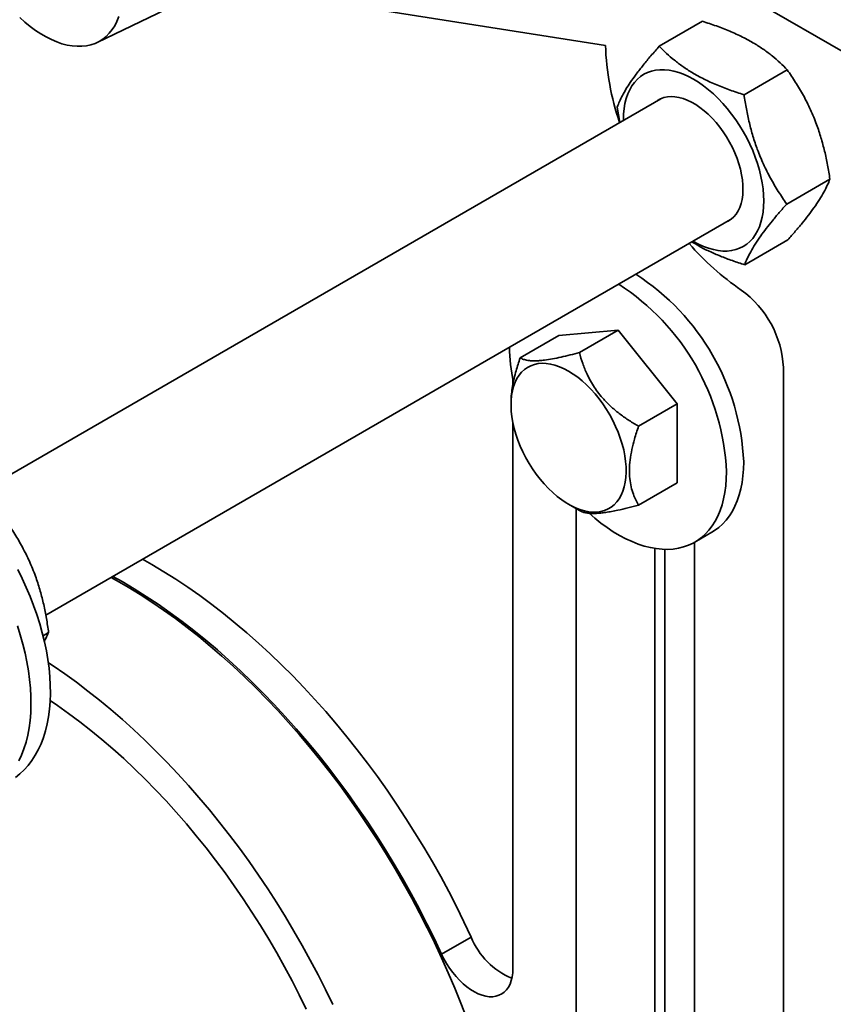
# Model space of a CAD drawing. Units: inches. Extents: x 1.3 to 67.2, y 0.5 to 87.5.
# Drawn here: x 52.8 to 56.4, y 67.5 to 71.9 of the extents above; entities that cross this region are included whole.
import ezdxf

# ---------------------------------------------------------------- set-up
doc = ezdxf.new("R2010")
doc.units = ezdxf.units.IN
doc.header["$LTSCALE"] = 8
doc.header["$MEASUREMENT"] = 0

msp = doc.modelspace()

# ---------------------------------------------------------------- linework, layer by layer
at = {"color": 7, "linetype": 'Continuous', "lineweight": 35}
for p, q in [((55.5173974, 72.2859017), (56.5780576, 71.6735956)), ((55.3840796, 71.7770806), (53.2149202, 72.1176133)), ((53.1069849, 71.7904295), (53.6132147, 72.0341621)), ((55.6252619, 71.7729798), (55.8188973, 71.8847631)), ((56.0049291, 71.5557548), (56.1985644, 71.6675381)), ((55.6316327, 71.5379126), (52.5547528, 69.7616676)), ((55.4368924, 71.5010594), (55.4486264, 71.4322652)), ((56.1962267, 71.0666094), (56.3898621, 71.1783927)), ((52.8764324, 69.225701), (55.9441073, 70.996632)), ((56.0078572, 70.794689), (56.2014925, 70.9064723)), ((55.4403228, 70.5014358), (55.1751578, 70.4777261)), ((55.2671279, 70.4014525), (55.4403228, 70.5014358)), ((55.7054879, 70.171573), (55.4403228, 70.5014358)), ((55.0019628, 70.3777428), (55.1751578, 70.4777261)), ((56.1813254, 70.3345998), (56.1813254, 67.0529404)), ((54.9696451, 70.2604477), (54.9696451, 70.2791415)), ((54.9609023, 70.1775467), (54.9608955, 70.1693811)), ((55.5322929, 70.0715897), (55.7054879, 70.171573)), ((55.7054879, 69.8180005), (55.7054879, 70.171573)), ((54.9696451, 67.6430263), (54.9696451, 70.0870978)), ((55.5322929, 69.7180172), (55.7054879, 69.8180005)), ((55.2192042, 69.7219289), (55.2672368, 69.6942445)), ((55.2522324, 69.7028926), (55.2522324, 67.1303046)), ((55.7840449, 69.5524547), (55.8611195, 69.5969489)), ((55.7825625, 66.8241516), (55.7825625, 69.5516063)), ((55.6057858, 69.524489), (55.6057858, 67.3344066)), ((55.64998, 67.1396339), (55.64998, 69.520349)), ((52.8640933, 69.1332778), (52.8891315, 69.1477321)), ((54.6498167, 67.7077293), (54.7823993, 67.7842676))]:
    msp.add_line(p, q, dxfattribs=at)
at = {"color": 7, "linetype": 'Continuous', "lineweight": 35, "flags": 128}
for points in [[(52.7594772, 71.9013548), (52.7825915, 71.8806615), (52.8060808, 71.8615599), (52.8298393, 71.8441362), (52.8537598, 71.8284689), (52.8777343, 71.8146287), (52.9016547, 71.802678), (52.9254132, 71.7926708), (52.9489026, 71.7846522), (52.9720168, 71.7786583), (52.9946517, 71.7747162), (53.0167051, 71.7728437), (53.0380776, 71.7730492), (53.0586728, 71.7753318), (53.0783978, 71.7796812), (53.0971635, 71.7860778), (53.1148853, 71.7944927), (53.1314834, 71.8048879), (53.1468828, 71.8172167), (53.1610141, 71.8314233), (53.1738135, 71.8474437), (53.1852233, 71.8652056), (53.195192, 71.8846289), (53.2036747, 71.905626)], [(55.7768463, 70.9000743), (55.779027, 70.8988066), (55.8014747, 70.8867736), (55.8238081, 70.8766535), (55.8459133, 70.8684979), (55.8676776, 70.8623484), (55.8889902, 70.8582362), (55.9097425, 70.8561824), (55.9298287, 70.8561973), (55.9491464, 70.858281), (55.9675972, 70.8624228), (55.9850871, 70.8686017), (56.001527, 70.876786), (56.016833, 70.8869342), (56.0309273, 70.8989944), (56.0437379, 70.9129053), (56.0551996, 70.928596), (56.0652541, 70.9459865), (56.0738499, 70.9649881), (56.0809434, 70.9855041), (56.0864985, 71.0074299), (56.0904867, 71.0306538), (56.0928878, 71.0550575), (56.0936895, 71.0805165), (56.0928878, 71.1069012), (56.0904867, 71.1340771), (56.0864985, 71.1619057), (56.0809434, 71.1902452), (56.0738499, 71.2189512), (56.0652541, 71.2478774), (56.0551996, 71.2768764), (56.0437379, 71.3058005), (56.0309273, 71.3345023), (56.016833, 71.3628354), (56.001527, 71.3906556), (55.9850871, 71.417821), (55.9675972, 71.4441932), (55.9491464, 71.4696379), (55.9298287, 71.4940254), (55.9097425, 71.5172313), (55.8889902, 71.5391375), (55.8676776, 71.5596324), (55.8459133, 71.5786114), (55.8238081, 71.5959779), (55.8014747, 71.6116433), (55.779027, 71.625528), (55.7565792, 71.637561), (55.7342458, 71.6476811), (55.7121406, 71.6558367), (55.6903763, 71.6619863), (55.6690637, 71.6660984), (55.6483114, 71.6681523), (55.6282253, 71.6681373), (55.6089076, 71.6660536), (55.5904567, 71.6619118), (55.5729668, 71.655733), (55.556527, 71.6475486), (55.5412209, 71.6374005), (55.5271266, 71.6253402), (55.514316, 71.6114293), (55.5028543, 71.5957386), (55.4927999, 71.5783482), (55.484204, 71.5593465), (55.4771105, 71.5388305), (55.4715555, 71.5169047), (55.4675673, 71.4936808), (55.4651662, 71.4692771), (55.4643644, 71.4438181), (55.4643716, 71.4413548)], [(55.9264212, 70.986422), (55.9338342, 70.9901447), (55.9468586, 70.9986696), (55.9586404, 71.0091454), (55.9690924, 71.0214944), (55.9781372, 71.0356253), (55.9857079, 71.0514334), (55.9917485, 71.0688017), (55.996214, 71.0876016), (55.9990717, 71.107694), (56.0003001, 71.12893), (55.9998904, 71.1511525), (55.9978455, 71.1741968), (55.9941805, 71.1978925), (55.9889225, 71.2220641), (55.9821106, 71.2465325), (55.9737952, 71.2711167), (55.9640377, 71.2956347), (55.9529105, 71.3199049), (55.9404959, 71.3437476), (55.9268858, 71.3669863), (55.9121811, 71.3894489), (55.8964905, 71.4109693), (55.8799302, 71.4313879), (55.862623, 71.4505537), (55.8446968, 71.4683247), (55.8262844, 71.4845695), (55.8075221, 71.4991676), (55.7885488, 71.5120111), (55.7695051, 71.5230048), (55.7505318, 71.5320674), (55.7317696, 71.5391317), (55.7133572, 71.5441455), (55.695431, 71.5470716), (55.6781237, 71.5478884), (55.6615634, 71.5465898), (55.6458729, 71.5431854), (55.6311681, 71.5377005), (55.6175581, 71.5301756), (55.6139466, 71.5277026)], [(55.2189984, 70.3181432), (55.2395047, 70.305363), (55.2598814, 70.2907792), (55.2799996, 70.274484), (55.2997321, 70.2565806), (55.3189542, 70.237182), (55.3375444, 70.2164109), (55.355385, 70.1943987), (55.3723634, 70.1712844), (55.3883722, 70.1472143), (55.4033101, 70.1223405), (55.4170828, 70.0968203), (55.4296031, 70.0708149), (55.4407919, 70.044489), (55.4505784, 70.0180088), (55.4589008, 69.9915418), (55.4657065, 69.9652553), (55.4709524, 69.9393155), (55.4746054, 69.9138865), (55.4766423, 69.8891289), (55.4770503, 69.8651994), (55.4758269, 69.8422491), (55.4729797, 69.8204233), (55.4685267, 69.7998598), (55.4624961, 69.7806888), (55.4549261, 69.7630313), (55.4458645, 69.7469991), (55.4353685, 69.7326935), (55.4235046, 69.7202049), (55.4103477, 69.7096124), (55.3959811, 69.7009828), (55.3804955, 69.6943708), (55.3639889, 69.6898181), (55.3465656, 69.6873535), (55.3283357, 69.6869926), (55.3094147, 69.6887377), (55.2899219, 69.6925777), (55.2699808, 69.6984884), (55.2497173, 69.7064325), (55.2292597, 69.7163596), (55.2087371, 69.728207), (55.1882794, 69.7418998), (55.168016, 69.7573515), (55.1480749, 69.7744643), (55.1285821, 69.7931301), (55.109661, 69.8132308), (55.0914312, 69.8346394), (55.0740079, 69.8572205), (55.0575013, 69.8808314), (55.0420157, 69.9053227), (55.027649, 69.9305396), (55.0144922, 69.9563228), (55.0026283, 69.9825091), (54.9921323, 70.0089331), (54.9830707, 70.0354277), (54.9755006, 70.0618253), (54.9694701, 70.0879591), (54.9650171, 70.1136638), (54.9621699, 70.138777), (54.9609464, 70.1631398), (54.9613545, 70.1865982), (54.9633914, 70.209004), (54.9670444, 70.2302154), (54.9722903, 70.2500984), (54.979096, 70.2685272), (54.9874184, 70.2853853), (54.9972049, 70.3005663), (55.0083937, 70.3139739), (55.020914, 70.3255236), (55.0346867, 70.3351423), (55.0496246, 70.3427691), (55.0656333, 70.3483559), (55.0826117, 70.3518673), (55.1004524, 70.3532812), (55.1190426, 70.3525885), (55.1382647, 70.3497938), (55.1579972, 70.3449145), (55.1781154, 70.3379817), (55.1984921, 70.329039), (55.2189984, 70.3181432)], [(55.8611195, 69.5969489), (55.8733061, 69.6045016), (55.8917929, 69.6181425), (55.909036, 69.6336909), (55.9249781, 69.6510951), (55.9395663, 69.6702973), (55.952752, 69.6912338), (55.9644916, 69.713835), (55.9747459, 69.7380257), (55.983481, 69.7637257), (55.9906678, 69.7908496), (55.9962824, 69.8193073), (56.0003063, 69.8490041), (56.0027259, 69.8798416), (56.0035334, 69.9117172)], [(55.3106914, 69.6816525), (55.3360539, 69.6597493), (55.3635825, 69.6378312), (55.3913661, 69.6176075), (55.4193123, 69.5991451), (55.4473283, 69.5825056), (55.475321, 69.5677441), (55.5031974, 69.5549097), (55.530865, 69.5440451), (55.5582318, 69.5351863), (55.585207, 69.5283627), (55.6117008, 69.5235971), (55.6376253, 69.5209052), (55.6628945, 69.5202959), (55.6874242, 69.5217715), (55.7111331, 69.5253268), (55.7339425, 69.5309501), (55.7557764, 69.5386227), (55.7765624, 69.5483192), (55.7962315, 69.5600073), (55.8147183, 69.5736482), (55.8319614, 69.5891966), (55.8479035, 69.6066009), (55.8624916, 69.6258031), (55.8756774, 69.6467396), (55.8874169, 69.6693407), (55.8976713, 69.6935315), (55.9064063, 69.7192315), (55.9135931, 69.7463554), (55.9192078, 69.774813), (55.9232316, 69.8045099), (55.9256513, 69.8353474), (55.9264587, 69.867223)], [(53.3097787, 69.4758665), (53.3518829, 69.4521393), (53.4056391, 69.4201625), (53.4593456, 69.3863271), (53.5129526, 69.3506646), (53.5664107, 69.3132077), (53.6196704, 69.2739913), (53.6726824, 69.2330515), (53.7253976, 69.1904263), (53.7777674, 69.1461551), (53.8297433, 69.1002787), (53.8812772, 69.0528397), (53.9323214, 69.003882), (53.9828288, 68.9534507), (54.0327526, 68.9015926), (54.0820467, 68.8483556), (54.1306654, 68.7937889), (54.1785637, 68.7379431), (54.2256975, 68.6808698), (54.2720231, 68.6226217), (54.3174975, 68.5632528), (54.3620789, 68.5028179), (54.4057259, 68.441373), (54.4483982, 68.3789748), (54.4900563, 68.3156812), (54.5306616, 68.2515506), (54.5701767, 68.1866423), (54.608565, 68.1210164), (54.6457909, 68.0547337), (54.68182, 67.9878553), (54.716619, 67.9204432), (54.7501558, 67.8525597), (54.7823993, 67.7842676)], [(52.750622, 69.4302169), (52.7704158, 69.3903418), (52.7889259, 69.3500777), (52.8061039, 69.3095298), (52.8219051, 69.2688038), (52.8362883, 69.2280059), (52.8492159, 69.1872427), (52.8606541, 69.1466205), (52.8705732, 69.1062451), (52.8789473, 69.0662221), (52.8857544, 69.0266557), (52.890977, 68.9876492), (52.8946013, 68.9493044), (52.8966178, 68.9117213), (52.8970214, 68.874998), (52.8958109, 68.8392302), (52.8929896, 68.8045113), (52.8885647, 68.7709319), (52.8825479, 68.7385795), (52.8749548, 68.7075386), (52.8658053, 68.6778902), (52.8551231, 68.6497115), (52.8429362, 68.6230762), (52.8292764, 68.5980536), (52.8141793, 68.5747092), (52.7976843, 68.5531037), (52.7798344, 68.5332936), (52.7606762, 68.5153305), (52.7402597, 68.4992613)], [(53.1771962, 69.3993282), (53.2193004, 69.3756011), (53.2730566, 69.3436242), (53.326763, 69.3097889), (53.3803701, 69.2741263), (53.4338282, 69.2366695), (53.4870879, 69.197453), (53.5400998, 69.1565133), (53.5928151, 69.1138881), (53.6451849, 69.0696168), (53.6971608, 69.0237405), (53.7486947, 68.9763015), (53.7997389, 68.9273437), (53.8502463, 68.8769124), (53.9001701, 68.8250543), (53.9494641, 68.7718173), (53.9980828, 68.7172507), (54.0459812, 68.6614049), (54.093115, 68.6043315), (54.1394405, 68.5460834), (54.184915, 68.4867145), (54.2294964, 68.4262796), (54.2731434, 68.3648347), (54.3158157, 68.3024365), (54.3574738, 68.2391429), (54.3980791, 68.1750123), (54.4375942, 68.110104), (54.4759824, 68.0444782), (54.5132083, 67.9781954), (54.5492375, 67.911317), (54.5840365, 67.8439049), (54.6175733, 67.7760214), (54.6498167, 67.7077293)], [(54.7626509, 67.4193673), (54.7364835, 67.4877261), (54.7089386, 67.5559455), (54.6800411, 67.6239637), (54.6498174, 67.6917188), (54.6182948, 67.7591493), (54.585502, 67.8261941), (54.5514687, 67.8927922), (54.5162259, 67.9588831), (54.4798056, 68.024407), (54.4422407, 68.0893042), (54.4035655, 68.1535158), (54.363815, 68.2169836), (54.3230254, 68.2796499), (54.2812336, 68.3414578), (54.2384777, 68.4023512), (54.1947963, 68.4622748), (54.1502293, 68.5211742), (54.104817, 68.578996), (54.0586007, 68.6356876), (54.0116224, 68.6911975), (53.9639247, 68.7454754), (53.9155509, 68.7984719), (53.8665449, 68.850139), (53.8169512, 68.9004297), (53.766815, 68.9492985), (53.7161816, 68.9967008), (53.665097, 69.0425937), (53.6136077, 69.0869355), (53.5617604, 69.1296859), (53.5096021, 69.1708062), (53.4571803, 69.2102589), (53.4045424, 69.2480083), (53.3517364, 69.2840201), (53.2988101, 69.3182616), (53.2458117, 69.3507017), (53.1927891, 69.381311), (53.1688643, 69.3945183)], [(52.749102, 69.1776744), (52.7620296, 69.1369112), (52.7734678, 69.0962889), (52.7833869, 69.0559136), (52.791761, 69.0158905), (52.7985682, 68.9763241), (52.8037907, 68.9373177), (52.807415, 68.8989729), (52.8094316, 68.8613898), (52.8098351, 68.8246664), (52.8086247, 68.7888987), (52.8058033, 68.7541798), (52.8013785, 68.7206003), (52.7953617, 68.688248), (52.7877686, 68.6572071), (52.778619, 68.6275586), (52.7679368, 68.59938), (52.75575, 68.5727446)], [(54.1618874, 67.4827332), (54.1296361, 67.5493193), (54.096139, 67.6154722), (54.0614269, 67.681131), (54.0255318, 67.7462352), (53.9884869, 67.8107248), (53.9503262, 67.8745404), (53.9110848, 67.9376232), (53.870799, 67.9999151), (53.8295059, 68.0613587), (53.7872434, 68.1218973), (53.7440506, 68.1814753), (53.6999672, 68.2400378), (53.6550338, 68.2975307), (53.6092918, 68.3539012), (53.5627834, 68.4090972), (53.5155514, 68.463068), (53.4676394, 68.5157638), (53.4190914, 68.567136), (53.3699522, 68.6171374), (53.3202671, 68.6657219), (53.2700818, 68.7128447), (53.2194425, 68.7584624), (53.168396, 68.802533), (53.1169893, 68.8450158), (53.0652696, 68.8858718), (53.0132848, 68.9250633), (52.9610825, 68.9625542), (52.908711, 68.9983099), (52.887892, 69.0120108)], [(52.896003, 68.8427309), (52.9285919, 68.8207142), (52.978766, 68.7852876), (53.0287374, 68.748143), (53.0784556, 68.7093179), (53.1278706, 68.6688513), (53.1769327, 68.626784), (53.2255924, 68.5831583), (53.2738008, 68.5380182), (53.3215094, 68.4914091), (53.36867, 68.4433779), (53.4152352, 68.3939731), (53.4611582, 68.3432443), (53.5063926, 68.2912426), (53.5508929, 68.2380205), (53.5946144, 68.1836314), (53.6375129, 68.1281302), (53.6795454, 68.0715727), (53.7206694, 68.0140159), (53.7608436, 67.9555177), (53.8000275, 67.8961371), (53.8381817, 67.8359338), (53.8752677, 67.7749685), (53.9112482, 67.7133025), (53.9460869, 67.650998), (53.9797489, 67.5881176), (54.0122001, 67.5247247), (54.043408, 67.4608831)], [(54.043408, 67.4608831), (54.0122001, 67.5247247), (53.9797489, 67.5881176), (53.9460869, 67.650998), (53.9112482, 67.7133025), (53.8752677, 67.7749685), (53.8381817, 67.8359338), (53.8000275, 67.8961371), (53.7608436, 67.9555177), (53.7206694, 68.0140159), (53.6795454, 68.0715727), (53.6375129, 68.1281302), (53.5946144, 68.1836314), (53.5508929, 68.2380205), (53.5063926, 68.2912426), (53.4611582, 68.3432443), (53.4152352, 68.3939731), (53.36867, 68.4433779), (53.3215094, 68.4914091), (53.2738008, 68.5380182), (53.2255924, 68.5831583), (53.1769327, 68.626784), (53.1278706, 68.6688513), (53.0784556, 68.7093179), (53.0287374, 68.748143), (52.978766, 68.7852876), (52.9285919, 68.8207142), (52.896003, 68.8427309)], [(54.6498167, 67.7077293), (54.6605097, 67.686171), (54.6724389, 67.6651628), (54.6854928, 67.6449009), (54.6995495, 67.6255747), (54.7144777, 67.6073645), (54.7301381, 67.5904405), (54.7463843, 67.5749606), (54.7630646, 67.5610696), (54.7800233, 67.548897), (54.797102, 67.5385567), (54.8141411, 67.5301451), (54.8309815, 67.5237408), (54.847466, 67.5194036), (54.8634406, 67.5171741), (54.8787561, 67.5170731), (54.8932694, 67.5191015), (54.9068451, 67.5232403), (54.9193563, 67.5294509), (54.9306862, 67.5376754), (54.940729, 67.5478368), (54.9493908, 67.5598403), (54.9565909, 67.5735738), (54.9622619, 67.5889091), (54.9663508, 67.6057028), (54.9688196, 67.6237982), (54.9696451, 67.6430263)]]:
    msp.add_lwpolyline(points, dxfattribs=at)
at = {"color": 7, "linetype": 'Continuous', "lineweight": 35}
for centre, radius, start, end in [((56.5787144, 71.8185424), 1.1953541, 181.9877453, 198.881128), ((56.6974639, 71.7059008), 1.2437824, 221.010868, 235.4517635), ((54.9482696, 69.863993), 1.0563424, 2.5894311, 57.2089219), ((54.8711949, 69.8194988), 1.0563424, 2.5894311, 57.2089219), ((55.7282328, 70.3124775), 0.4536324, 2.7952518, 54.4291269), ((55.7374073, 70.434026), 0.7832619, 180.6479719, 191.9879543), ((55.0913061, 67.9074983), 0.3325797, 201.7482999, 247.7040224)]:
    msp.add_arc(centre, radius, start, end, dxfattribs=at)
for points, knots in [([(55.8188973, 71.8847631), (55.8397713, 71.8779589), (55.8815133, 71.8643523), (55.9416446, 71.8410049), (55.9988926, 71.8148985), (56.0496376, 71.7871813), (56.0935855, 71.7586207), (56.1317766, 71.7297708), (56.1669247, 71.6993944), (56.1880172, 71.6781576), (56.1985644, 71.6675381)], [0, 0, 0, 0, 0.132306874, 0.264576338, 0.399804816, 0.535008891, 0.650198111, 0.765405299, 0.88269131, 1, 1, 1, 1]), ([(55.6252619, 71.7729798), (55.6126529, 71.7586508), (55.5874385, 71.7299969), (55.5527582, 71.6882668), (55.5214409, 71.648069), (55.4956871, 71.6118841), (55.4753799, 71.5799954), (55.4594995, 71.5517966), (55.4465613, 71.5253824), (55.4401156, 71.5091676), (55.4368924, 71.5010594)], [0, 0, 0, 0, 0.1323064632, 0.2645755175, 0.3998035521, 0.5350071843, 0.6501968177, 0.7654044193, 0.8826908702, 1, 1, 1, 1]), ([(56.0049291, 71.5557548), (55.9840551, 71.5625591), (55.9423131, 71.5761657), (55.8821818, 71.5995131), (55.8249338, 71.6256195), (55.7741888, 71.6533367), (55.7302409, 71.6818972), (55.6920498, 71.7107471), (55.6569016, 71.7411236), (55.6358092, 71.7623604), (55.6252619, 71.7729798)], [0, 0, 0, 0, 0.132306874, 0.264576338, 0.399804816, 0.535008891, 0.650198111, 0.765405299, 0.88269131, 1, 1, 1, 1]), ([(56.1985644, 71.6675381), (56.2113, 71.6489857), (56.2367674, 71.6118862), (56.2718372, 71.5523618), (56.3035514, 71.4893964), (56.3296878, 71.4261556), (56.3503568, 71.3639908), (56.3665787, 71.3034268), (56.3798568, 71.2414797), (56.3865268, 71.1994231), (56.3898621, 71.1783927)], [0, 0, 0, 0, 0.132306447, 0.264575485, 0.399803503, 0.535007118, 0.650196767, 0.765404385, 0.882690853, 1, 1, 1, 1]), ([(56.1962267, 71.0666094), (56.1834912, 71.0851618), (56.1580238, 71.1222613), (56.1229539, 71.1817858), (56.0912398, 71.2447511), (56.0651034, 71.3079919), (56.0444343, 71.3701568), (56.0282125, 71.4307207), (56.0149343, 71.4926679), (56.0082644, 71.5347245), (56.0049291, 71.5557548)], [0, 0, 0, 0, 0.132306447, 0.264575485, 0.399803503, 0.535007118, 0.650196767, 0.765404385, 0.882690853, 1, 1, 1, 1]), ([(56.3898621, 71.1783927), (56.3861943, 71.1692254), (56.3788598, 71.1508934), (56.3634176, 71.1202692), (56.3436675, 71.0867489), (56.3202042, 71.0518864), (56.2939534, 71.0165665), (56.2658949, 70.9813374), (56.2350928, 70.9446106), (56.2126934, 70.9191859), (56.2014925, 70.9064723)], [0, 0, 0, 0, 0.1323064632, 0.2645755175, 0.3998035521, 0.5350071843, 0.6501968177, 0.7654044193, 0.8826908702, 1, 1, 1, 1]), ([(56.0078572, 70.794689), (56.011525, 70.8038563), (56.0188595, 70.8221884), (56.0343017, 70.8528126), (56.0540518, 70.8863329), (56.0775151, 70.9211954), (56.1037659, 70.9565153), (56.1318244, 70.9917444), (56.1626264, 71.0284712), (56.1850259, 71.0538959), (56.1962267, 71.0666094)], [0, 0, 0, 0, 0.1323064632, 0.2645755175, 0.3998035521, 0.5350071843, 0.6501968177, 0.7654044193, 0.8826908702, 1, 1, 1, 1]), ([(55.7716441, 70.8970712), (55.7817076, 70.8908587), (55.8060069, 70.8758582), (55.8490104, 70.8546711), (55.8992456, 70.8327783), (55.9522934, 70.812734), (55.9893347, 70.8007044), (56.0078572, 70.794689)], [0, 0, 0, 0, 0.149023016, 0.359830004, 0.570669876, 0.785314186, 1, 1, 1, 1]), ([(55.0019628, 70.3777428), (54.9956049, 70.3585812), (54.9853519, 70.3276809), (54.9744472, 70.285373), (54.96719, 70.2504646), (54.9626265, 70.2161481), (54.9606198, 70.191651), (54.9610294, 70.1793598), (54.9610858, 70.1776675)], [0, 0, 0, 0, 0.278704654, 0.449444338, 0.620131459, 0.796046354, 0.971917668, 1, 1, 1, 1]), ([(55.2671279, 70.4014525), (55.2531555, 70.3977758), (55.2252172, 70.390424), (55.1846508, 70.3808768), (55.1459333, 70.3729835), (55.1139011, 70.3679242), (55.0886573, 70.3653082), (55.0688117, 70.3643254), (55.0512701, 70.3646795), (55.0331851, 70.3665895), (55.0159994, 70.3706531), (55.0066561, 70.3753723), (55.0019628, 70.3777428)], [0, 0, 0, 0, 0.1080043202, 0.215959236, 0.3277780367, 0.4395210177, 0.5162399372, 0.59296115, 0.6722222341, 0.7515030262, 0.87517725, 1, 1, 1, 1]), ([(55.5322929, 70.0715897), (55.5183206, 70.0799094), (55.4903823, 70.096545), (55.4498158, 70.1249096), (55.4110983, 70.1565311), (55.3790661, 70.1881842), (55.3538223, 70.2182477), (55.3339767, 70.2458909), (55.3164351, 70.2748899), (55.2983501, 70.3105542), (55.2811645, 70.3528392), (55.2718211, 70.3851982), (55.2671279, 70.4014525)], [0, 0, 0, 0, 0.1080043202, 0.215959236, 0.3277780367, 0.4395210177, 0.5162399372, 0.59296115, 0.6722222341, 0.7515030262, 0.87517725, 1, 1, 1, 1]), ([(55.5322929, 69.7180172), (55.5280419, 69.7257481), (55.519541, 69.741208), (55.5081015, 69.768338), (55.4985845, 69.799819), (55.4923343, 69.8364288), (55.4904076, 69.876725), (55.4937607, 69.9205758), (55.5017825, 69.9668551), (55.5143108, 70.0173896), (55.5259361, 70.0524296), (55.5322929, 70.0715897)], [0, 0, 0, 0, 0.09183432, 0.183644256, 0.294029333, 0.404699118, 0.514863032, 0.629908033, 0.745511768, 0.860844078, 1, 1, 1, 1]), ([(55.2671279, 69.6943074), (55.2711492, 69.6922396), (55.2791901, 69.6881049), (55.2954882, 69.6836422), (55.3160396, 69.6810485), (55.3390731, 69.6809129), (55.3628458, 69.6826797), (55.3859369, 69.6855361), (55.4113603, 69.6897319), (55.4439041, 69.6961689), (55.4840475, 69.7053585), (55.5161616, 69.7137846), (55.5322929, 69.7180172)], [0, 0, 0, 0, 0.10800432, 0.215959236, 0.327778037, 0.439521018, 0.516239937, 0.59296115, 0.672222234, 0.751503026, 0.87517725, 1, 1, 1, 1]), ([(52.7052103, 69.637461), (52.7176271, 69.6188834), (52.7424573, 69.5817334), (52.7765457, 69.5221314), (52.80726, 69.4590869), (52.8324328, 69.3957699), (52.8521902, 69.3335329), (52.8675517, 69.2729009), (52.8799735, 69.210886), (52.8860786, 69.1687848), (52.8891315, 69.1477321)], [0, 0, 0, 0, 0.132306447, 0.264575485, 0.399803503, 0.535007118, 0.650196767, 0.765404385, 0.882690853, 1, 1, 1, 1]), ([(52.8891315, 69.1477321), (52.8853221, 69.1390747), (52.8798575, 69.1266559), (52.8718249, 69.1125507), (52.869392, 69.1082785)], [0, 0, 0, 0, 0.697121472, 1, 1, 1, 1])]:
    msp.add_open_spline(points, degree=3, knots=knots, dxfattribs=at)

doc.saveas('drawing.dxf')
